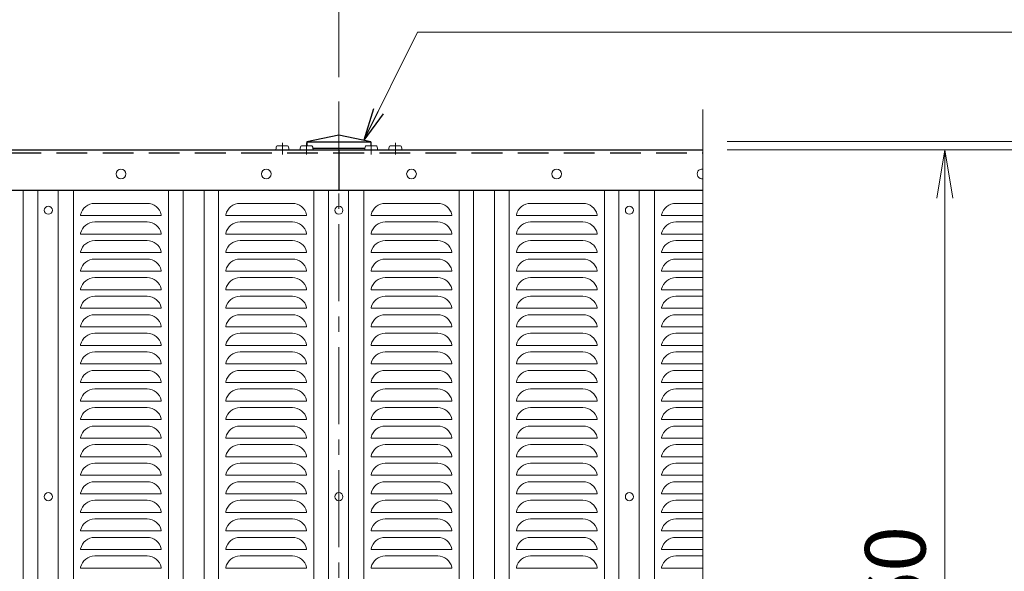
# Model space of a CAD drawing. Units: millimetres. Extents: x 0 to 12600, y 0 to 8910.
# Drawn here: x 3827 to 5047, y 6359 to 7043 of the extents above; entities that cross this region are included whole.
import ezdxf

# ---------------------------------------------------------------- set-up
doc = ezdxf.new("R2010")
doc.units = ezdxf.units.MM
doc.header["$LTSCALE"] = 3
doc.header["$MEASUREMENT"] = 0
doc.linetypes.add('CENTER', pattern=[50.8, 31.75, -6.35, 6.35, -6.35])
doc.linetypes.add('DASHED', pattern=[19.05, 12.7, -6.35])
doc.layers.get('Defpoints').update_dxf_attribs({"color": 8})
for name, color, linetype, lineweight in [('D-BMK', 2, 'CENTER', 13), ('D-STR-DIM', 7, 'Continuous', 13), ('D-STR-TXT', 7, 'Continuous', 13), ('D-STR2', 7, 'Continuous', 13), ('D-STR3', 3, 'Continuous', 13)]:
    doc.layers.add(name, color=color, linetype=linetype, lineweight=lineweight)
doc.layers.add('D-STR1', color=1, linetype='Continuous')
doc.styles.add('ゴシック', font='txt')
doc.dimstyles.new('STYLE', dxfattribs={"dimscale": 20, "dimtxt": 2.5, "dimasz": 2, "dimexe": 1, "dimexo": 1, "dimgap": 0.8, "dimtad": 1, "dimdsep": 46, "dimtxsty": 'ゴシック', "dimblk": 'OPEN', "dimcen": 1e-08, "dimclrd": 256, "dimclre": 256, "dimclrt": 256, "dimadec": 0, "dimazin": 2, "dimtfac": 1, "dimtmove": 2, "dimatfit": 3, "dimldrblk": 'OPEN', "dimfxl": 1, "dimtolj": 1, "dimtzin": 0, "dimlwd": -1, "dimlwe": -1, "dimarcsym": 0})

# ---------------------------------------------------------------- blocks, each defined once
blk = doc.blocks.new('_Open')
at = {"color": 0, "linetype": 'ByBlock', "lineweight": -2}
for p, q in [((-1, 0.167), (0, 0)), ((-1, -0.167), (0, 0)), ((0, 0), (-1, 0))]:
    blk.add_line(p, q, dxfattribs=at)
blk = doc.blocks.new('*D3')
at = {"layer": 'D-STR-DIM', "transparency": 16777216}
for p, q in [((4703.5, 6881.4), (5003.5, 6881.4)), ((4973.5, 5781.4), (4973.5, 6821.4)), ((4703.5, 5721.4), (5003.5, 5721.4))]:
    blk.add_line(p, q, dxfattribs=at)
at = {"layer": 'Defpoints', "color": 0, "transparency": 16777216}
for p in [(4673.5, 6881.4), (4973.5, 6881.4), (4673.5, 5721.4)]:
    blk.add_point(p, dxfattribs=at)
at = {"layer": 'D-STR-DIM', "transparency": 16777216, "xscale": 60, "yscale": 60, "zscale": 60}
for p, rotation in [((4973.5, 6881.4), 90), ((4973.5, 5721.4), 270)]:
    blk.add_blockref('_Open', p, dxfattribs=dict(at, rotation=rotation))
at = {"layer": 'D-STR-DIM', "transparency": 16777216, "insert": (4912, 6301.4), "char_height": 75, "attachment_point": 5, "rotation": 90, "style": 'ゴシック'}
blk.add_mtext('\\A1;1160', dxfattribs=at)
blk = doc.blocks.new('*D4')
at = {"layer": 'D-STR-DIM', "transparency": 16777216}
for p, q in [((4703.5, 6881.4), (5183.5, 6881.4)), ((5153.5, 4621.4), (5153.5, 6821.4)), ((4703.5, 4561.4), (5183.5, 4561.4))]:
    blk.add_line(p, q, dxfattribs=at)
at = {"layer": 'Defpoints', "color": 0, "transparency": 16777216}
for p in [(4673.5, 6881.4), (5153.5, 6881.4), (4673.5, 4561.4)]:
    blk.add_point(p, dxfattribs=at)
at = {"layer": 'D-STR-DIM', "transparency": 16777216, "xscale": 60, "yscale": 60, "zscale": 60}
for p, rotation in [((5153.5, 6881.4), 90), ((5153.5, 4561.4), 270)]:
    blk.add_blockref('_Open', p, dxfattribs=dict(at, rotation=rotation))
at = {"layer": 'D-STR-DIM', "transparency": 16777216, "insert": (5092, 5721.4), "char_height": 75, "attachment_point": 5, "rotation": 90, "style": 'ゴシック'}
blk.add_mtext('\\A1;2320', dxfattribs=at)
blk = doc.blocks.new('*D5')
at = {"layer": 'D-STR-DIM', "transparency": 16777216}
for p, q in [((4923.5, 6881.4), (5363.5, 6881.4)), ((5333.5, 4581.4), (5333.5, 6821.4)), ((4703.5, 4521.4), (5363.5, 4521.4))]:
    blk.add_line(p, q, dxfattribs=at)
at = {"layer": 'Defpoints', "color": 0, "transparency": 16777216}
for p in [(4893.5, 6881.4), (5333.5, 6881.4), (4673.5, 4521.4)]:
    blk.add_point(p, dxfattribs=at)
at = {"layer": 'D-STR-DIM', "transparency": 16777216, "xscale": 60, "yscale": 60, "zscale": 60}
for p, rotation in [((5333.5, 6881.4), 90), ((5333.5, 4521.4), 270)]:
    blk.add_blockref('_Open', p, dxfattribs=dict(at, rotation=rotation))
at = {"layer": 'D-STR-DIM', "transparency": 16777216, "insert": (5272, 5701.4), "char_height": 75, "attachment_point": 5, "rotation": 90, "style": 'ゴシック'}
blk.add_mtext('\\A1;2360', dxfattribs=at)
blk = doc.blocks.new('*D6')
at = {"layer": 'D-STR-DIM', "transparency": 16777216}
for p, q in [((5333.5, 6951.4), (5333.5, 7011.4)), ((4703.5, 6891.4), (5363.5, 6891.4)), ((4703.5, 6881.4), (5363.5, 6881.4)), ((5333.5, 6881.4), (5333.5, 6891.4)), ((5333.5, 6821.4), (5333.5, 6761.4))]:
    blk.add_line(p, q, dxfattribs=at)
at = {"layer": 'Defpoints', "color": 0, "transparency": 16777216}
for p in [(4673.5, 6891.4), (4673.5, 6881.4), (5333.5, 6891.4)]:
    blk.add_point(p, dxfattribs=at)
at = {"layer": 'D-STR-DIM', "transparency": 16777216, "xscale": 60, "yscale": 60, "zscale": 60}
for p, rotation in [((5333.5, 6891.4), 270), ((5333.5, 6881.4), 90)]:
    blk.add_blockref('_Open', p, dxfattribs=dict(at, rotation=rotation))
at = {"layer": 'D-STR-DIM', "transparency": 16777216, "insert": (5290.6, 6981.4), "char_height": 75, "attachment_point": 5, "rotation": 90, "style": 'ゴシック'}
blk.add_mtext('\\A1;10', dxfattribs=at)
blk = doc.blocks.new('*D8')
at = {"layer": 'D-STR-DIM', "transparency": 16777216}
for p, q in [((2422.5, 6971.4), (2422.5, 7441.9)), ((4222.5, 6971.4), (4222.5, 7441.9)), ((2482.5, 7411.9), (4162.5, 7411.9))]:
    blk.add_line(p, q, dxfattribs=at)
at = {"layer": 'Defpoints', "color": 0, "transparency": 16777216}
for p in [(4222.5, 7411.9), (2422.5, 6941.4), (4222.5, 6941.4)]:
    blk.add_point(p, dxfattribs=at)
at = {"layer": 'D-STR-DIM', "transparency": 16777216, "xscale": 60, "yscale": 60, "zscale": 60, "rotation": 180}
blk.add_blockref('_Open', (2422.5, 7411.9), dxfattribs=at)
at = {"layer": 'D-STR-DIM', "transparency": 16777216, "xscale": 60, "yscale": 60, "zscale": 60}
blk.add_blockref('_Open', (4222.5, 7411.9), dxfattribs=at)
at = {"layer": 'D-STR-DIM', "transparency": 16777216, "insert": (3322.5, 7473.4), "char_height": 75, "attachment_point": 5, "style": 'ゴシック'}
blk.add_mtext('\\A1;1800', dxfattribs=at)
blk = doc.blocks.new('*D10')
at = {"layer": 'D-STR-DIM', "transparency": 16777216}
for p, q in [((4222.5, 6971.4), (4222.5, 7441.9)), ((4282.5, 7411.9), (4613.5, 7411.9))]:
    blk.add_line(p, q, dxfattribs=at)
at = {"layer": 'Defpoints', "color": 0, "transparency": 16777216}
for p in [(4673.5, 7411.9), (4673.5, 7411.9), (4222.5, 6941.4)]:
    blk.add_point(p, dxfattribs=at)
at = {"layer": 'D-STR-DIM', "transparency": 16777216, "xscale": 60, "yscale": 60, "zscale": 60, "rotation": 180}
blk.add_blockref('_Open', (4222.5, 7411.9), dxfattribs=at)
at = {"layer": 'D-STR-DIM', "transparency": 16777216, "xscale": 60, "yscale": 60, "zscale": 60}
blk.add_blockref('_Open', (4673.5, 7411.9), dxfattribs=at)
at = {"layer": 'D-STR-DIM', "transparency": 16777216, "insert": (4448, 7473.4), "char_height": 75, "attachment_point": 5, "style": 'ゴシック'}
blk.add_mtext('\\A1;1800', dxfattribs=at)
blk = doc.blocks.new('*D14')
at = {"layer": 'D-STR-DIM', "transparency": 16777216}
for p, q in [((4703.5, 6891.4), (5543.5, 6891.4)), ((5513.5, 6831.4), (5513.5, 4181.4)), ((4290, 4121.4), (5543.5, 4121.4))]:
    blk.add_line(p, q, dxfattribs=at)
at = {"layer": 'Defpoints', "color": 0, "transparency": 16777216}
for p in [(4673.5, 6891.4), (4260, 4121.4), (5513.5, 4121.4)]:
    blk.add_point(p, dxfattribs=at)
at = {"layer": 'D-STR-DIM', "transparency": 16777216, "xscale": 60, "yscale": 60, "zscale": 60}
for p, rotation in [((5513.5, 6891.4), 90), ((5513.5, 4121.4), 270)]:
    blk.add_blockref('_Open', p, dxfattribs=dict(at, rotation=rotation))
at = {"layer": 'D-STR-DIM', "transparency": 16777216, "insert": (5452, 5506.4), "char_height": 75, "attachment_point": 5, "rotation": 90, "style": 'ゴシック'}
blk.add_mtext('\\A1;2770', dxfattribs=at)

msp = doc.modelspace()

# ---------------------------------------------------------------- linework, layer by layer
at = {"layer": 'D-BMK'}
msp.add_line((4222.538, 6941.364), (4222.538, 4071.364), dxfattribs=at)
at = {"layer": 'D-BMK', "ltscale": 0.5}
for p, q in [((4152.538, 6875.492), (4152.538, 6889.909)), ((4182.538, 6875.492), (4182.538, 6889.909)), ((4262.538, 6875.492), (4262.538, 6889.909)), ((4292.538, 6875.492), (4292.538, 6889.909))]:
    msp.add_line(p, q, dxfattribs=at)
at = {"layer": 'D-STR-DIM'}
msp.add_line((4673.537, 6327.017), (4673.537, 6931.364), dxfattribs=at)
at = {"layer": 'D-STR1'}
for p, q in [((4222.538, 6899.364), (4183.038, 6891.364)), ((4262.038, 6891.364), (4222.538, 6899.364)), ((2222.538, 6881.364), (4673.537, 6881.364)), ((4183.038, 6891.364), (4183.038, 6886.164)), ((4183.038, 6891.364), (4262.038, 6891.364)), ((4190.402, 6883.364), (4254.675, 6883.364)), ((4222.538, 6881.364), (4222.538, 6831.364)), ((4262.038, 6891.364), (4262.038, 6886.164)), ((2272.538, 6831.364), (4673.537, 6831.364)), ((2272.538, 6831.364), (4673.537, 6831.364))]:
    msp.add_line(p, q, dxfattribs=at)
at = {"layer": 'D-STR1', "linetype": 'DASHED'}
msp.add_line((2272.538, 6877.364), (4673.537, 6877.364), dxfattribs=at)
at = {"layer": 'D-STR2'}
for p, q in [((3831.538, 6831.364), (3831.538, 5771.364)), ((3849.538, 6831.364), (3849.538, 5771.364)), ((3874.538, 6831.364), (3874.538, 5771.364)), ((3893.538, 6831.364), (3893.538, 5771.364)), ((4011.538, 6831.364), (4011.538, 5771.364)), ((4029.538, 6831.364), (4029.538, 5771.364)), ((4055.538, 6831.364), (4055.538, 5771.364)), ((4073.538, 6831.364), (4073.538, 5771.364)), ((4191.538, 6831.364), (4191.538, 5771.364)), ((4209.538, 6831.364), (4209.538, 5771.364)), ((4234.538, 6831.364), (4234.538, 5771.364)), ((4253.538, 6831.364), (4253.538, 5771.364)), ((4371.538, 6831.364), (4371.538, 5771.364)), ((4389.538, 6831.364), (4389.538, 5771.364)), ((4415.538, 6831.364), (4415.538, 5771.364)), ((4433.538, 6831.364), (4433.538, 5771.364)), ((4551.538, 6831.364), (4551.538, 5771.364)), ((4569.538, 6831.364), (4569.538, 5771.364)), ((4594.538, 6831.364), (4594.538, 5771.364)), ((4613.538, 6831.364), (4613.538, 5771.364)), ((3920.091, 6814.864), (3984.986, 6814.864)), ((4164.986, 6814.864), (4100.091, 6814.864)), ((4280.091, 6814.864), (4344.986, 6814.864)), ((4524.986, 6814.864), (4460.091, 6814.864)), ((4673.537, 6814.864), (4640.091, 6814.864)), ((3902.538, 6800.864), (3902.538, 6799.864)), ((3902.538, 6799.864), (4002.538, 6799.864)), ((4002.538, 6800.864), (4002.538, 6799.864)), ((4002.538, 6800.853), (4002.538, 6799.864)), ((4082.538, 6800.864), (4082.538, 6799.864)), ((4082.538, 6800.853), (4082.538, 6799.864)), ((4182.538, 6799.864), (4082.538, 6799.864)), ((4182.538, 6800.864), (4182.538, 6799.864)), ((4262.538, 6800.864), (4262.538, 6799.864)), ((4262.538, 6799.864), (4362.538, 6799.864)), ((4362.538, 6800.864), (4362.538, 6799.864)), ((4362.538, 6800.853), (4362.538, 6799.864)), ((4442.538, 6800.864), (4442.538, 6799.864)), ((4442.538, 6800.853), (4442.538, 6799.864)), ((4542.538, 6799.864), (4442.538, 6799.864)), ((4542.538, 6800.864), (4542.538, 6799.864)), ((4622.538, 6800.864), (4622.538, 6799.864)), ((4622.538, 6800.853), (4622.538, 6799.864)), ((4673.537, 6799.864), (4622.538, 6799.864)), ((3984.986, 6791.864), (3920.091, 6791.864)), ((4164.986, 6791.864), (4100.091, 6791.864)), ((4344.986, 6791.864), (4280.091, 6791.864)), ((4524.986, 6791.864), (4460.091, 6791.864)), ((4673.537, 6791.864), (4640.091, 6791.864)), ((3902.538, 6777.864), (3902.538, 6776.864)), ((3902.538, 6776.864), (4002.538, 6776.864)), ((4002.538, 6777.864), (4002.538, 6776.864)), ((4002.538, 6777.853), (4002.538, 6776.864)), ((4082.538, 6777.864), (4082.538, 6776.864)), ((4082.538, 6777.853), (4082.538, 6776.864)), ((4182.538, 6776.864), (4082.538, 6776.864)), ((4182.538, 6777.864), (4182.538, 6776.864)), ((4262.538, 6777.864), (4262.538, 6776.864)), ((4262.538, 6776.864), (4362.538, 6776.864)), ((4362.538, 6777.864), (4362.538, 6776.864)), ((4362.538, 6777.853), (4362.538, 6776.864)), ((4442.538, 6777.864), (4442.538, 6776.864)), ((4442.538, 6777.853), (4442.538, 6776.864)), ((4542.538, 6776.864), (4442.538, 6776.864)), ((4542.538, 6777.864), (4542.538, 6776.864)), ((4622.538, 6777.864), (4622.538, 6776.864)), ((4622.538, 6777.853), (4622.538, 6776.864)), ((4673.537, 6776.864), (4622.538, 6776.864)), ((3920.091, 6768.864), (3984.986, 6768.864)), ((4164.986, 6768.864), (4100.091, 6768.864)), ((4280.091, 6768.864), (4344.986, 6768.864)), ((4524.986, 6768.864), (4460.091, 6768.864)), ((4673.537, 6768.864), (4640.091, 6768.864)), ((3902.538, 6754.864), (3902.538, 6753.864)), ((3902.538, 6753.864), (4002.538, 6753.864)), ((4002.538, 6754.864), (4002.538, 6753.864)), ((4002.538, 6754.853), (4002.538, 6753.864)), ((4082.538, 6754.864), (4082.538, 6753.864)), ((4082.538, 6754.853), (4082.538, 6753.864)), ((4182.538, 6753.864), (4082.538, 6753.864)), ((4182.538, 6754.864), (4182.538, 6753.864)), ((4262.538, 6754.864), (4262.538, 6753.864)), ((4262.538, 6753.864), (4362.538, 6753.864)), ((4362.538, 6754.864), (4362.538, 6753.864)), ((4362.538, 6754.853), (4362.538, 6753.864)), ((4442.538, 6754.864), (4442.538, 6753.864)), ((4442.538, 6754.853), (4442.538, 6753.864)), ((4542.538, 6753.864), (4442.538, 6753.864)), ((4542.538, 6754.864), (4542.538, 6753.864)), ((4622.538, 6754.864), (4622.538, 6753.864)), ((4622.538, 6754.853), (4622.538, 6753.864)), ((4673.537, 6753.864), (4622.538, 6753.864)), ((3984.986, 6745.864), (3920.091, 6745.864)), ((4164.986, 6745.864), (4100.091, 6745.864)), ((4344.986, 6745.864), (4280.091, 6745.864)), ((4524.986, 6745.864), (4460.091, 6745.864)), ((4673.537, 6745.864), (4640.091, 6745.864)), ((3902.538, 6731.864), (3902.538, 6730.864)), ((3902.538, 6730.864), (4002.538, 6730.864)), ((3920.091, 6722.864), (3984.986, 6722.864)), ((4002.538, 6731.864), (4002.538, 6730.864)), ((4002.538, 6731.853), (4002.538, 6730.864)), ((4082.538, 6731.864), (4082.538, 6730.864)), ((4082.538, 6731.853), (4082.538, 6730.864)), ((4182.538, 6730.864), (4082.538, 6730.864)), ((4164.986, 6722.864), (4100.091, 6722.864)), ((4182.538, 6731.864), (4182.538, 6730.864)), ((4262.538, 6731.864), (4262.538, 6730.864)), ((4262.538, 6730.864), (4362.538, 6730.864)), ((4280.091, 6722.864), (4344.986, 6722.864)), ((4362.538, 6731.864), (4362.538, 6730.864)), ((4362.538, 6731.853), (4362.538, 6730.864)), ((4442.538, 6731.864), (4442.538, 6730.864)), ((4442.538, 6731.853), (4442.538, 6730.864)), ((4542.538, 6730.864), (4442.538, 6730.864)), ((4524.986, 6722.864), (4460.091, 6722.864)), ((4542.538, 6731.864), (4542.538, 6730.864)), ((4622.538, 6731.864), (4622.538, 6730.864)), ((4622.538, 6731.853), (4622.538, 6730.864)), ((4673.537, 6730.864), (4622.538, 6730.864)), ((4673.537, 6722.864), (4640.091, 6722.864)), ((3902.538, 6708.864), (3902.538, 6707.864)), ((3902.538, 6707.864), (4002.538, 6707.864)), ((3984.986, 6699.864), (3920.091, 6699.864)), ((4002.538, 6708.864), (4002.538, 6707.864)), ((4002.538, 6708.853), (4002.538, 6707.864)), ((4082.538, 6708.864), (4082.538, 6707.864)), ((4082.538, 6708.853), (4082.538, 6707.864)), ((4182.538, 6707.864), (4082.538, 6707.864)), ((4164.986, 6699.864), (4100.091, 6699.864)), ((4182.538, 6708.864), (4182.538, 6707.864)), ((4262.538, 6708.864), (4262.538, 6707.864)), ((4262.538, 6707.864), (4362.538, 6707.864)), ((4344.986, 6699.864), (4280.091, 6699.864)), ((4362.538, 6708.864), (4362.538, 6707.864)), ((4362.538, 6708.853), (4362.538, 6707.864)), ((4442.538, 6708.864), (4442.538, 6707.864)), ((4442.538, 6708.853), (4442.538, 6707.864)), ((4542.538, 6707.864), (4442.538, 6707.864)), ((4524.986, 6699.864), (4460.091, 6699.864)), ((4542.538, 6708.864), (4542.538, 6707.864)), ((4622.538, 6708.864), (4622.538, 6707.864)), ((4622.538, 6708.853), (4622.538, 6707.864)), ((4673.537, 6707.864), (4622.538, 6707.864)), ((4673.537, 6699.864), (4640.091, 6699.864)), ((3902.538, 6685.864), (3902.538, 6684.864)), ((3902.538, 6684.864), (4002.538, 6684.864)), ((3920.091, 6676.864), (3984.986, 6676.864)), ((4002.538, 6685.864), (4002.538, 6684.864)), ((4002.538, 6685.853), (4002.538, 6684.864)), ((4082.538, 6685.864), (4082.538, 6684.864)), ((4082.538, 6685.853), (4082.538, 6684.864)), ((4182.538, 6684.864), (4082.538, 6684.864)), ((4164.986, 6676.864), (4100.091, 6676.864)), ((4182.538, 6685.864), (4182.538, 6684.864)), ((4262.538, 6685.864), (4262.538, 6684.864)), ((4262.538, 6684.864), (4362.538, 6684.864)), ((4280.091, 6676.864), (4344.986, 6676.864)), ((4362.538, 6685.864), (4362.538, 6684.864)), ((4362.538, 6685.853), (4362.538, 6684.864)), ((4442.538, 6685.864), (4442.538, 6684.864)), ((4442.538, 6685.853), (4442.538, 6684.864)), ((4542.538, 6684.864), (4442.538, 6684.864)), ((4524.986, 6676.864), (4460.091, 6676.864)), ((4542.538, 6685.864), (4542.538, 6684.864)), ((4622.538, 6685.864), (4622.538, 6684.864)), ((4622.538, 6685.853), (4622.538, 6684.864)), ((4673.537, 6684.864), (4622.538, 6684.864)), ((4673.537, 6676.864), (4640.091, 6676.864)), ((3902.538, 6662.864), (3902.538, 6661.864)), ((3902.538, 6661.864), (4002.538, 6661.864)), ((4002.538, 6662.864), (4002.538, 6661.864)), ((4002.538, 6662.853), (4002.538, 6661.864)), ((4082.538, 6662.864), (4082.538, 6661.864)), ((4082.538, 6662.853), (4082.538, 6661.864)), ((4182.538, 6661.864), (4082.538, 6661.864)), ((4182.538, 6662.864), (4182.538, 6661.864)), ((4262.538, 6662.864), (4262.538, 6661.864)), ((4262.538, 6661.864), (4362.538, 6661.864)), ((4362.538, 6662.864), (4362.538, 6661.864)), ((4362.538, 6662.853), (4362.538, 6661.864)), ((4442.538, 6662.864), (4442.538, 6661.864)), ((4442.538, 6662.853), (4442.538, 6661.864)), ((4542.538, 6661.864), (4442.538, 6661.864)), ((4542.538, 6662.864), (4542.538, 6661.864)), ((4622.538, 6662.864), (4622.538, 6661.864)), ((4622.538, 6662.853), (4622.538, 6661.864)), ((4673.537, 6661.864), (4622.538, 6661.864)), ((3984.986, 6653.864), (3920.091, 6653.864)), ((4164.986, 6653.864), (4100.091, 6653.864)), ((4344.986, 6653.864), (4280.091, 6653.864)), ((4524.986, 6653.864), (4460.091, 6653.864)), ((4673.537, 6653.864), (4640.091, 6653.864)), ((3902.538, 6639.864), (3902.538, 6638.864)), ((3902.538, 6638.864), (4002.538, 6638.864)), ((4002.538, 6639.864), (4002.538, 6638.864)), ((4002.538, 6639.853), (4002.538, 6638.864)), ((4082.538, 6639.864), (4082.538, 6638.864)), ((4082.538, 6639.853), (4082.538, 6638.864)), ((4182.538, 6638.864), (4082.538, 6638.864)), ((4182.538, 6639.864), (4182.538, 6638.864)), ((4262.538, 6639.864), (4262.538, 6638.864)), ((4262.538, 6638.864), (4362.538, 6638.864)), ((4362.538, 6639.864), (4362.538, 6638.864)), ((4362.538, 6639.853), (4362.538, 6638.864)), ((4442.538, 6639.864), (4442.538, 6638.864)), ((4442.538, 6639.853), (4442.538, 6638.864)), ((4542.538, 6638.864), (4442.538, 6638.864)), ((4542.538, 6639.864), (4542.538, 6638.864)), ((4622.538, 6639.864), (4622.538, 6638.864)), ((4622.538, 6639.853), (4622.538, 6638.864)), ((4673.537, 6638.864), (4622.538, 6638.864)), ((3920.091, 6630.864), (3984.986, 6630.864)), ((4164.986, 6630.864), (4100.091, 6630.864)), ((4280.091, 6630.864), (4344.986, 6630.864)), ((4524.986, 6630.864), (4460.091, 6630.864)), ((4673.537, 6630.864), (4640.091, 6630.864)), ((3902.538, 6616.864), (3902.538, 6615.864)), ((3902.538, 6615.864), (4002.538, 6615.864)), ((4002.538, 6616.864), (4002.538, 6615.864)), ((4002.538, 6616.853), (4002.538, 6615.864)), ((4082.538, 6616.864), (4082.538, 6615.864)), ((4082.538, 6616.853), (4082.538, 6615.864)), ((4182.538, 6615.864), (4082.538, 6615.864)), ((4182.538, 6616.864), (4182.538, 6615.864)), ((4262.538, 6616.864), (4262.538, 6615.864)), ((4262.538, 6615.864), (4362.538, 6615.864)), ((4362.538, 6616.864), (4362.538, 6615.864)), ((4362.538, 6616.853), (4362.538, 6615.864)), ((4442.538, 6616.864), (4442.538, 6615.864)), ((4442.538, 6616.853), (4442.538, 6615.864)), ((4542.538, 6615.864), (4442.538, 6615.864)), ((4542.538, 6616.864), (4542.538, 6615.864)), ((4622.538, 6616.864), (4622.538, 6615.864)), ((4622.538, 6616.853), (4622.538, 6615.864)), ((4673.537, 6615.864), (4622.538, 6615.864)), ((3984.986, 6607.864), (3920.091, 6607.864)), ((4164.986, 6607.864), (4100.091, 6607.864)), ((4344.986, 6607.864), (4280.091, 6607.864)), ((4524.986, 6607.864), (4460.091, 6607.864)), ((4673.537, 6607.864), (4640.091, 6607.864)), ((3902.538, 6593.864), (3902.538, 6592.864)), ((3902.538, 6592.864), (4002.538, 6592.864)), ((4002.538, 6593.864), (4002.538, 6592.864)), ((4002.538, 6593.853), (4002.538, 6592.864)), ((4082.538, 6593.864), (4082.538, 6592.864)), ((4082.538, 6593.853), (4082.538, 6592.864)), ((4182.538, 6592.864), (4082.538, 6592.864)), ((4182.538, 6593.864), (4182.538, 6592.864)), ((4262.538, 6593.864), (4262.538, 6592.864)), ((4262.538, 6592.864), (4362.538, 6592.864)), ((4362.538, 6593.864), (4362.538, 6592.864)), ((4362.538, 6593.853), (4362.538, 6592.864)), ((4442.538, 6593.864), (4442.538, 6592.864)), ((4442.538, 6593.853), (4442.538, 6592.864)), ((4542.538, 6592.864), (4442.538, 6592.864)), ((4542.538, 6593.864), (4542.538, 6592.864)), ((4622.538, 6593.864), (4622.538, 6592.864)), ((4622.538, 6593.853), (4622.538, 6592.864)), ((4673.537, 6592.864), (4622.538, 6592.864)), ((3920.091, 6584.864), (3984.986, 6584.864)), ((4164.986, 6584.864), (4100.091, 6584.864)), ((4280.091, 6584.864), (4344.986, 6584.864)), ((4524.986, 6584.864), (4460.091, 6584.864)), ((4673.537, 6584.864), (4640.091, 6584.864)), ((3902.538, 6570.864), (3902.538, 6569.864)), ((3902.538, 6569.864), (4002.538, 6569.864)), ((4002.538, 6570.864), (4002.538, 6569.864)), ((4002.538, 6570.853), (4002.538, 6569.864)), ((4082.538, 6570.864), (4082.538, 6569.864)), ((4082.538, 6570.853), (4082.538, 6569.864)), ((4182.538, 6569.864), (4082.538, 6569.864)), ((4182.538, 6570.864), (4182.538, 6569.864)), ((4262.538, 6570.864), (4262.538, 6569.864)), ((4262.538, 6569.864), (4362.538, 6569.864)), ((4362.538, 6570.864), (4362.538, 6569.864)), ((4362.538, 6570.853), (4362.538, 6569.864)), ((4442.538, 6570.864), (4442.538, 6569.864)), ((4442.538, 6570.853), (4442.538, 6569.864)), ((4542.538, 6569.864), (4442.538, 6569.864)), ((4542.538, 6570.864), (4542.538, 6569.864)), ((4622.538, 6570.864), (4622.538, 6569.864)), ((4622.538, 6570.853), (4622.538, 6569.864)), ((4673.537, 6569.864), (4622.538, 6569.864)), ((3984.986, 6561.864), (3920.091, 6561.864)), ((4164.986, 6561.864), (4100.091, 6561.864)), ((4344.986, 6561.864), (4280.091, 6561.864)), ((4524.986, 6561.864), (4460.091, 6561.864)), ((4673.537, 6561.864), (4640.091, 6561.864)), ((3902.538, 6547.864), (3902.538, 6546.864)), ((3902.538, 6546.864), (4002.538, 6546.864)), ((4002.538, 6547.864), (4002.538, 6546.864)), ((4002.538, 6547.853), (4002.538, 6546.864)), ((4082.538, 6547.864), (4082.538, 6546.864)), ((4082.538, 6547.853), (4082.538, 6546.864)), ((4182.538, 6546.864), (4082.538, 6546.864)), ((4182.538, 6547.864), (4182.538, 6546.864)), ((4262.538, 6547.864), (4262.538, 6546.864)), ((4262.538, 6546.864), (4362.538, 6546.864)), ((4362.538, 6547.864), (4362.538, 6546.864)), ((4362.538, 6547.853), (4362.538, 6546.864)), ((4442.538, 6547.864), (4442.538, 6546.864)), ((4442.538, 6547.853), (4442.538, 6546.864)), ((4542.538, 6546.864), (4442.538, 6546.864)), ((4542.538, 6547.864), (4542.538, 6546.864)), ((4622.538, 6547.864), (4622.538, 6546.864)), ((4622.538, 6547.853), (4622.538, 6546.864)), ((4673.537, 6546.864), (4622.538, 6546.864)), ((3920.091, 6538.864), (3984.986, 6538.864)), ((4164.986, 6538.864), (4100.091, 6538.864)), ((4280.091, 6538.864), (4344.986, 6538.864)), ((4524.986, 6538.864), (4460.091, 6538.864)), ((4673.537, 6538.864), (4640.091, 6538.864)), ((3902.538, 6524.864), (3902.538, 6523.864)), ((3902.538, 6523.864), (4002.538, 6523.864)), ((3984.986, 6515.864), (3920.091, 6515.864)), ((4002.538, 6524.864), (4002.538, 6523.864)), ((4002.538, 6524.853), (4002.538, 6523.864)), ((4082.538, 6524.864), (4082.538, 6523.864)), ((4082.538, 6524.853), (4082.538, 6523.864)), ((4182.538, 6523.864), (4082.538, 6523.864)), ((4164.986, 6515.864), (4100.091, 6515.864)), ((4182.538, 6524.864), (4182.538, 6523.864)), ((4262.538, 6524.864), (4262.538, 6523.864)), ((4262.538, 6523.864), (4362.538, 6523.864)), ((4344.986, 6515.864), (4280.091, 6515.864)), ((4362.538, 6524.864), (4362.538, 6523.864)), ((4362.538, 6524.853), (4362.538, 6523.864)), ((4442.538, 6524.864), (4442.538, 6523.864)), ((4442.538, 6524.853), (4442.538, 6523.864)), ((4542.538, 6523.864), (4442.538, 6523.864)), ((4524.986, 6515.864), (4460.091, 6515.864)), ((4542.538, 6524.864), (4542.538, 6523.864)), ((4622.538, 6524.864), (4622.538, 6523.864)), ((4622.538, 6524.853), (4622.538, 6523.864)), ((4673.537, 6523.864), (4622.538, 6523.864)), ((4673.537, 6515.864), (4640.091, 6515.864)), ((3902.538, 6501.864), (3902.538, 6500.864)), ((3902.538, 6500.864), (4002.538, 6500.864)), ((3920.091, 6492.864), (3984.986, 6492.864)), ((4002.538, 6501.864), (4002.538, 6500.864)), ((4002.538, 6501.853), (4002.538, 6500.864)), ((4082.538, 6501.864), (4082.538, 6500.864)), ((4082.538, 6501.853), (4082.538, 6500.864)), ((4182.538, 6500.864), (4082.538, 6500.864)), ((4164.986, 6492.864), (4100.091, 6492.864)), ((4182.538, 6501.864), (4182.538, 6500.864)), ((4262.538, 6501.864), (4262.538, 6500.864)), ((4262.538, 6500.864), (4362.538, 6500.864)), ((4280.091, 6492.864), (4344.986, 6492.864)), ((4362.538, 6501.864), (4362.538, 6500.864)), ((4362.538, 6501.853), (4362.538, 6500.864)), ((4442.538, 6501.864), (4442.538, 6500.864)), ((4442.538, 6501.853), (4442.538, 6500.864)), ((4542.538, 6500.864), (4442.538, 6500.864)), ((4524.986, 6492.864), (4460.091, 6492.864)), ((4542.538, 6501.864), (4542.538, 6500.864)), ((4622.538, 6501.864), (4622.538, 6500.864)), ((4622.538, 6501.853), (4622.538, 6500.864)), ((4673.537, 6500.864), (4622.538, 6500.864)), ((4673.537, 6492.864), (4640.091, 6492.864)), ((3902.538, 6478.864), (3902.538, 6477.864)), ((4002.538, 6478.864), (4002.538, 6477.864)), ((4002.538, 6478.853), (4002.538, 6477.864)), ((4082.538, 6478.864), (4082.538, 6477.864)), ((4082.538, 6478.853), (4082.538, 6477.864)), ((4182.538, 6478.864), (4182.538, 6477.864)), ((4262.538, 6478.864), (4262.538, 6477.864)), ((4362.538, 6478.864), (4362.538, 6477.864)), ((4362.538, 6478.853), (4362.538, 6477.864)), ((4442.538, 6478.864), (4442.538, 6477.864)), ((4442.538, 6478.853), (4442.538, 6477.864)), ((4542.538, 6478.864), (4542.538, 6477.864)), ((4622.538, 6478.864), (4622.538, 6477.864)), ((4622.538, 6478.853), (4622.538, 6477.864)), ((3902.538, 6477.864), (4002.538, 6477.864)), ((3984.986, 6469.864), (3920.091, 6469.864)), ((4182.538, 6477.864), (4082.538, 6477.864)), ((4164.986, 6469.864), (4100.091, 6469.864)), ((4262.538, 6477.864), (4362.538, 6477.864)), ((4344.986, 6469.864), (4280.091, 6469.864)), ((4542.538, 6477.864), (4442.538, 6477.864)), ((4524.986, 6469.864), (4460.091, 6469.864)), ((4673.537, 6477.864), (4622.538, 6477.864)), ((4673.537, 6469.864), (4640.091, 6469.864)), ((3902.538, 6455.864), (3902.538, 6454.864)), ((3902.538, 6454.864), (4002.538, 6454.864)), ((4002.538, 6455.864), (4002.538, 6454.864)), ((4002.538, 6455.853), (4002.538, 6454.864)), ((4082.538, 6455.864), (4082.538, 6454.864)), ((4082.538, 6455.853), (4082.538, 6454.864)), ((4182.538, 6454.864), (4082.538, 6454.864)), ((4182.538, 6455.864), (4182.538, 6454.864)), ((4262.538, 6455.864), (4262.538, 6454.864)), ((4262.538, 6454.864), (4362.538, 6454.864)), ((4362.538, 6455.864), (4362.538, 6454.864)), ((4362.538, 6455.853), (4362.538, 6454.864)), ((4442.538, 6455.864), (4442.538, 6454.864)), ((4442.538, 6455.853), (4442.538, 6454.864)), ((4542.538, 6454.864), (4442.538, 6454.864)), ((4542.538, 6455.864), (4542.538, 6454.864)), ((4622.538, 6455.864), (4622.538, 6454.864)), ((4622.538, 6455.853), (4622.538, 6454.864)), ((4673.537, 6454.864), (4622.538, 6454.864)), ((3920.091, 6446.864), (3984.986, 6446.864)), ((4164.986, 6446.864), (4100.091, 6446.864)), ((4280.091, 6446.864), (4344.986, 6446.864)), ((4524.986, 6446.864), (4460.091, 6446.864)), ((4673.537, 6446.864), (4640.091, 6446.864)), ((3902.538, 6432.864), (3902.538, 6431.864)), ((3902.538, 6431.864), (4002.538, 6431.864)), ((4002.538, 6432.864), (4002.538, 6431.864)), ((4002.538, 6432.853), (4002.538, 6431.864)), ((4082.538, 6432.864), (4082.538, 6431.864)), ((4082.538, 6432.853), (4082.538, 6431.864)), ((4182.538, 6431.864), (4082.538, 6431.864)), ((4182.538, 6432.864), (4182.538, 6431.864)), ((4262.538, 6432.864), (4262.538, 6431.864)), ((4262.538, 6431.864), (4362.538, 6431.864)), ((4362.538, 6432.864), (4362.538, 6431.864)), ((4362.538, 6432.853), (4362.538, 6431.864)), ((4442.538, 6432.864), (4442.538, 6431.864)), ((4442.538, 6432.853), (4442.538, 6431.864)), ((4542.538, 6431.864), (4442.538, 6431.864)), ((4542.538, 6432.864), (4542.538, 6431.864)), ((4622.538, 6432.864), (4622.538, 6431.864)), ((4622.538, 6432.853), (4622.538, 6431.864)), ((4673.537, 6431.864), (4622.538, 6431.864)), ((3984.986, 6423.864), (3920.091, 6423.864)), ((4164.986, 6423.864), (4100.091, 6423.864)), ((4344.986, 6423.864), (4280.091, 6423.864)), ((4524.986, 6423.864), (4460.091, 6423.864)), ((4673.537, 6423.864), (4640.091, 6423.864)), ((3902.538, 6409.864), (3902.538, 6408.864)), ((3902.538, 6408.864), (4002.538, 6408.864)), ((4002.538, 6409.864), (4002.538, 6408.864)), ((4002.538, 6409.853), (4002.538, 6408.864)), ((4082.538, 6409.864), (4082.538, 6408.864)), ((4082.538, 6409.853), (4082.538, 6408.864)), ((4182.538, 6408.864), (4082.538, 6408.864)), ((4182.538, 6409.864), (4182.538, 6408.864)), ((4262.538, 6409.864), (4262.538, 6408.864)), ((4262.538, 6408.864), (4362.538, 6408.864)), ((4362.538, 6409.864), (4362.538, 6408.864)), ((4362.538, 6409.853), (4362.538, 6408.864)), ((4442.538, 6409.864), (4442.538, 6408.864)), ((4442.538, 6409.853), (4442.538, 6408.864)), ((4542.538, 6408.864), (4442.538, 6408.864)), ((4542.538, 6409.864), (4542.538, 6408.864)), ((4622.538, 6409.864), (4622.538, 6408.864)), ((4622.538, 6409.853), (4622.538, 6408.864)), ((4673.537, 6408.864), (4622.538, 6408.864)), ((3920.091, 6400.864), (3984.986, 6400.864)), ((4164.986, 6400.864), (4100.091, 6400.864)), ((4280.091, 6400.864), (4344.986, 6400.864)), ((4524.986, 6400.864), (4460.091, 6400.864)), ((4673.537, 6400.864), (4640.091, 6400.864)), ((3902.538, 6386.864), (3902.538, 6385.864)), ((3902.538, 6385.864), (4002.538, 6385.864)), ((4002.538, 6386.864), (4002.538, 6385.864)), ((4002.538, 6386.853), (4002.538, 6385.864)), ((4082.538, 6386.864), (4082.538, 6385.864)), ((4082.538, 6386.853), (4082.538, 6385.864)), ((4182.538, 6385.864), (4082.538, 6385.864)), ((4182.538, 6386.864), (4182.538, 6385.864)), ((4262.538, 6386.864), (4262.538, 6385.864)), ((4262.538, 6385.864), (4362.538, 6385.864)), ((4362.538, 6386.864), (4362.538, 6385.864)), ((4362.538, 6386.853), (4362.538, 6385.864)), ((4442.538, 6386.864), (4442.538, 6385.864)), ((4442.538, 6386.853), (4442.538, 6385.864)), ((4542.538, 6385.864), (4442.538, 6385.864)), ((4542.538, 6386.864), (4542.538, 6385.864)), ((4622.538, 6386.864), (4622.538, 6385.864)), ((4622.538, 6386.853), (4622.538, 6385.864)), ((4673.537, 6385.864), (4622.538, 6385.864)), ((3984.986, 6377.864), (3920.091, 6377.864)), ((4164.986, 6377.864), (4100.091, 6377.864)), ((4344.986, 6377.864), (4280.091, 6377.864)), ((4524.986, 6377.864), (4460.091, 6377.864)), ((4673.537, 6377.864), (4640.091, 6377.864)), ((3902.538, 6363.864), (3902.538, 6362.864)), ((3902.538, 6362.864), (4002.538, 6362.864)), ((4002.538, 6363.864), (4002.538, 6362.864)), ((4002.538, 6363.853), (4002.538, 6362.864)), ((4082.538, 6363.864), (4082.538, 6362.864)), ((4082.538, 6363.853), (4082.538, 6362.864)), ((4182.538, 6362.864), (4082.538, 6362.864)), ((4182.538, 6363.864), (4182.538, 6362.864)), ((4262.538, 6363.864), (4262.538, 6362.864)), ((4262.538, 6362.864), (4362.538, 6362.864)), ((4362.538, 6363.864), (4362.538, 6362.864)), ((4362.538, 6363.853), (4362.538, 6362.864)), ((4442.538, 6363.864), (4442.538, 6362.864)), ((4442.538, 6363.853), (4442.538, 6362.864)), ((4542.538, 6362.864), (4442.538, 6362.864)), ((4542.538, 6363.864), (4542.538, 6362.864)), ((4622.538, 6363.864), (4622.538, 6362.864)), ((4622.538, 6363.853), (4622.538, 6362.864)), ((4673.537, 6362.864), (4622.538, 6362.864))]:
    msp.add_line(p, q, dxfattribs=at)
for centre, start, end in [((3920.091, 6796.864), 90, 167.160412), ((3984.986, 6796.864), 12.839588, 90), ((4100.091, 6796.864), 90, 167.160412), ((4164.986, 6796.864), 12.839588, 90), ((4280.091, 6796.864), 90, 167.160412), ((4344.986, 6796.864), 12.839588, 90), ((4460.091, 6796.864), 90, 167.160412), ((4524.986, 6796.864), 12.839588, 90), ((4640.091, 6796.864), 90, 167.160412), ((3920.091, 6773.864), 90, 167.160412), ((3984.986, 6773.864), 12.839588, 90), ((4100.091, 6773.864), 90, 167.160412), ((4164.986, 6773.864), 12.839588, 90), ((4280.091, 6773.864), 90, 167.160412), ((4344.986, 6773.864), 12.839588, 90), ((4460.091, 6773.864), 90, 167.160412), ((4524.986, 6773.864), 12.839588, 90), ((4640.091, 6773.864), 90, 167.160412), ((3920.091, 6750.864), 90, 167.160412), ((3984.986, 6750.864), 12.839588, 90), ((4100.091, 6750.864), 90, 167.160412), ((4164.986, 6750.864), 12.839588, 90), ((4280.091, 6750.864), 90, 167.160412), ((4344.986, 6750.864), 12.839588, 90), ((4460.091, 6750.864), 90, 167.160412), ((4524.986, 6750.864), 12.839588, 90), ((4640.091, 6750.864), 90, 167.160412), ((3920.091, 6727.864), 90, 167.160412), ((3984.986, 6727.864), 12.839588, 90), ((4100.091, 6727.864), 90, 167.160412), ((4164.986, 6727.864), 12.839588, 90), ((4280.091, 6727.864), 90, 167.160412), ((4344.986, 6727.864), 12.839588, 90), ((4460.091, 6727.864), 90, 167.160412), ((4524.986, 6727.864), 12.839588, 90), ((4640.091, 6727.864), 90, 167.160412), ((3920.091, 6704.864), 90, 167.160412), ((3984.986, 6704.864), 12.839588, 90), ((4100.091, 6704.864), 90, 167.160412), ((4164.986, 6704.864), 12.839588, 90), ((4280.091, 6704.864), 90, 167.160412), ((4344.986, 6704.864), 12.839588, 90), ((4460.091, 6704.864), 90, 167.160412), ((4524.986, 6704.864), 12.839588, 90), ((4640.091, 6704.864), 90, 167.160412), ((3920.091, 6681.864), 90, 167.160412), ((3984.986, 6681.864), 12.839588, 90), ((4100.091, 6681.864), 90, 167.160412), ((4164.986, 6681.864), 12.839588, 90), ((4280.091, 6681.864), 90, 167.160412), ((4344.986, 6681.864), 12.839588, 90), ((4460.091, 6681.864), 90, 167.160412), ((4524.986, 6681.864), 12.839588, 90), ((4640.091, 6681.864), 90, 167.160412), ((3920.091, 6658.864), 90, 167.160412), ((3984.986, 6658.864), 12.839588, 90), ((4100.091, 6658.864), 90, 167.160412), ((4164.986, 6658.864), 12.839588, 90), ((4280.091, 6658.864), 90, 167.160412), ((4344.986, 6658.864), 12.839588, 90), ((4460.091, 6658.864), 90, 167.160412), ((4524.986, 6658.864), 12.839588, 90), ((4640.091, 6658.864), 90, 167.160412), ((3920.091, 6635.864), 90, 167.160412), ((3984.986, 6635.864), 12.839588, 90), ((4100.091, 6635.864), 90, 167.160412), ((4164.986, 6635.864), 12.839588, 90), ((4280.091, 6635.864), 90, 167.160412), ((4344.986, 6635.864), 12.839588, 90), ((4460.091, 6635.864), 90, 167.160412), ((4524.986, 6635.864), 12.839588, 90), ((4640.091, 6635.864), 90, 167.160412), ((3920.091, 6612.864), 90, 167.160412), ((3984.986, 6612.864), 12.839588, 90), ((4100.091, 6612.864), 90, 167.160412), ((4164.986, 6612.864), 12.839588, 90), ((4280.091, 6612.864), 90, 167.160412), ((4344.986, 6612.864), 12.839588, 90), ((4460.091, 6612.864), 90, 167.160412), ((4524.986, 6612.864), 12.839588, 90), ((4640.091, 6612.864), 90, 167.160412), ((3920.091, 6589.864), 90, 167.160412), ((3984.986, 6589.864), 12.839588, 90), ((4100.091, 6589.864), 90, 167.160412), ((4164.986, 6589.864), 12.839588, 90), ((4280.091, 6589.864), 90, 167.160412), ((4344.986, 6589.864), 12.839588, 90), ((4460.091, 6589.864), 90, 167.160412), ((4524.986, 6589.864), 12.839588, 90), ((4640.091, 6589.864), 90, 167.160412), ((3920.091, 6566.864), 90, 167.160412), ((3984.986, 6566.864), 12.839588, 90), ((4100.091, 6566.864), 90, 167.160412), ((4164.986, 6566.864), 12.839588, 90), ((4280.091, 6566.864), 90, 167.160412), ((4344.986, 6566.864), 12.839588, 90), ((4460.091, 6566.864), 90, 167.160412), ((4524.986, 6566.864), 12.839588, 90), ((4640.091, 6566.864), 90, 167.160412), ((3920.091, 6543.864), 90, 167.160412), ((3984.986, 6543.864), 12.839588, 90), ((4100.091, 6543.864), 90, 167.160412), ((4164.986, 6543.864), 12.839588, 90), ((4280.091, 6543.864), 90, 167.160412), ((4344.986, 6543.864), 12.839588, 90), ((4460.091, 6543.864), 90, 167.160412), ((4524.986, 6543.864), 12.839588, 90), ((4640.091, 6543.864), 90, 167.160412), ((3920.091, 6520.864), 90, 167.160412), ((3984.986, 6520.864), 12.839588, 90), ((4100.091, 6520.864), 90, 167.160412), ((4164.986, 6520.864), 12.839588, 90), ((4280.091, 6520.864), 90, 167.160412), ((4344.986, 6520.864), 12.839588, 90), ((4460.091, 6520.864), 90, 167.160412), ((4524.986, 6520.864), 12.839588, 90), ((4640.091, 6520.864), 90, 167.160412), ((3920.091, 6497.864), 90, 167.160412), ((3984.986, 6497.864), 12.839588, 90), ((4100.091, 6497.864), 90, 167.160412), ((4164.986, 6497.864), 12.839588, 90), ((4280.091, 6497.864), 90, 167.160412), ((4344.986, 6497.864), 12.839588, 90), ((4460.091, 6497.864), 90, 167.160412), ((4524.986, 6497.864), 12.839588, 90), ((4640.091, 6497.864), 90, 167.160412), ((3920.091, 6474.864), 90, 167.160412), ((3984.986, 6474.864), 12.839588, 90), ((4100.091, 6474.864), 90, 167.160412), ((4164.986, 6474.864), 12.839588, 90), ((4280.091, 6474.864), 90, 167.160412), ((4344.986, 6474.864), 12.839588, 90), ((4460.091, 6474.864), 90, 167.160412), ((4524.986, 6474.864), 12.839588, 90), ((4640.091, 6474.864), 90, 167.160412), ((3920.091, 6451.864), 90, 167.160412), ((3984.986, 6451.864), 12.839588, 90), ((4100.091, 6451.864), 90, 167.160412), ((4164.986, 6451.864), 12.839588, 90), ((4280.091, 6451.864), 90, 167.160412), ((4344.986, 6451.864), 12.839588, 90), ((4460.091, 6451.864), 90, 167.160412), ((4524.986, 6451.864), 12.839588, 90), ((4640.091, 6451.864), 90, 167.160412), ((3920.091, 6428.864), 90, 167.160412), ((3984.986, 6428.864), 12.839588, 90), ((4100.091, 6428.864), 90, 167.160412), ((4164.986, 6428.864), 12.839588, 90), ((4280.091, 6428.864), 90, 167.160412), ((4344.986, 6428.864), 12.839588, 90), ((4460.091, 6428.864), 90, 167.160412), ((4524.986, 6428.864), 12.839588, 90), ((4640.091, 6428.864), 90, 167.160412), ((3920.091, 6405.864), 90, 167.160412), ((3984.986, 6405.864), 12.839588, 90), ((4100.091, 6405.864), 90, 167.160412), ((4164.986, 6405.864), 12.839588, 90), ((4280.091, 6405.864), 90, 167.160412), ((4344.986, 6405.864), 12.839588, 90), ((4460.091, 6405.864), 90, 167.160412), ((4524.986, 6405.864), 12.839588, 90), ((4640.091, 6405.864), 90, 167.160412), ((3920.091, 6382.864), 90, 167.160412), ((3984.986, 6382.864), 12.839588, 90), ((4100.091, 6382.864), 90, 167.160412), ((4164.986, 6382.864), 12.839588, 90), ((4280.091, 6382.864), 90, 167.160412), ((4344.986, 6382.864), 12.839588, 90), ((4460.091, 6382.864), 90, 167.160412), ((4524.986, 6382.864), 12.839588, 90), ((4640.091, 6382.864), 90, 167.160412), ((3920.091, 6359.864), 90, 167.160412), ((3984.986, 6359.864), 12.839588, 90), ((4100.091, 6359.864), 90, 167.160412), ((4164.986, 6359.864), 12.839588, 90), ((4280.091, 6359.864), 90, 167.160412), ((4344.986, 6359.864), 12.839588, 90), ((4460.091, 6359.864), 90, 167.160412), ((4524.986, 6359.864), 12.839588, 90), ((4640.091, 6359.864), 90, 167.160412)]:
    msp.add_arc(centre, 18, start, end, dxfattribs=at)
at = {"layer": 'D-STR3'}
for p, q in [((4160.538, 6881.364), (4144.538, 6881.364)), ((4159.038, 6886.164), (4146.038, 6886.164)), ((4190.538, 6881.364), (4174.538, 6881.364)), ((4189.038, 6886.164), (4176.038, 6886.164)), ((4270.538, 6881.364), (4254.538, 6881.364)), ((4269.038, 6886.164), (4256.038, 6886.164)), ((4300.538, 6881.364), (4284.538, 6881.364)), ((4299.038, 6886.164), (4286.038, 6886.164))]:
    msp.add_line(p, q, dxfattribs=at)
for centre, radius in [((3952.538, 6851.364), 6), ((4132.538, 6851.364), 6), ((4312.538, 6851.364), 6), ((4492.538, 6851.364), 6), ((3862.538, 6806.364), 5), ((4222.538, 6806.364), 5), ((4582.538, 6806.364), 5), ((3862.538, 6451.364), 5), ((4222.538, 6451.364), 5), ((4582.538, 6451.364), 5)]:
    msp.add_circle(centre, radius, dxfattribs=at)
msp.add_arc((4672.538, 6851.364), 6, 80.41516, 279.58484, dxfattribs=at)
at = {"layer": 'D-STR3', "extrusion": (0, 0, -1)}
for centre in [(4146.038, 6881.364), (4176.038, 6881.364), (4256.038, 6881.364), (4286.038, 6881.364)]:
    msp.add_ellipse(centre, major_axis=(0, -4.8), ratio=0.3125, start_param=1.57079633, end_param=3.14159265, dxfattribs=at)
at = {"layer": 'D-STR3'}
for centre in [(4159.038, 6881.364), (4189.038, 6881.364), (4269.038, 6881.364), (4299.038, 6881.364)]:
    msp.add_ellipse(centre, major_axis=(0, -4.8), ratio=0.3125, start_param=1.57079633, end_param=3.14159265, dxfattribs=at)

# ---------------------------------------------------------------- dimensions: what is measured, and where the dimension line sits
at = {"layer": 'D-STR-DIM'}
dim = msp.add_linear_dim(base=(4222.538, 7411.864), p1=(2422.538, 6941.364), p2=(4222.538, 6941.364), dimstyle='STYLE', override={"dimscale": 30}, dxfattribs=at)
dim.commit()
dim.dimension.update_dxf_attribs({"geometry": '*D8', "text_midpoint": (3322.538, 7473.364)})
dim = msp.add_linear_dim(base=(4673.537, 7411.864), p1=(4222.538, 6941.364), p2=(4673.537, 7411.864), text='1800', dimstyle='STYLE', override={"dimscale": 30}, dxfattribs=at)
dim.commit()
dim.dimension.update_dxf_attribs({"geometry": '*D10', "text_midpoint": (4448.038, 7473.364)})
dim = msp.add_linear_dim(base=(5333.537, 6891.364), p1=(4673.537, 6881.364), p2=(4673.537, 6891.364), angle=90, dimstyle='STYLE', override={"dimscale": 30}, dxfattribs=at)
dim.commit()
dim.dimension.update_dxf_attribs({"geometry": '*D6', "text_midpoint": (5290.623, 6981.364), "dimtype": 160})
for base, p1, p2, picture, middle in [((5513.537, 4121.364), (4673.537, 6891.364), (4260.038, 4121.364), '*D14', (5452.037, 5506.364)), ((4973.537, 6881.364), (4673.537, 5721.364), (4673.537, 6881.364), '*D3', (4912.037, 6301.364)), ((5153.537, 6881.364), (4673.537, 4561.364), (4673.537, 6881.364), '*D4', (5092.037, 5721.364)), ((5333.537, 6881.364), (4673.537, 4521.364), (4893.537, 6881.364), '*D5', (5272.037, 5701.364))]:
    dim = msp.add_linear_dim(base=base, p1=p1, p2=p2, angle=90, dimstyle='STYLE', override={"dimscale": 30}, dxfattribs=at)
    dim.commit()
    dim.dimension.update_dxf_attribs({"geometry": picture, "text_midpoint": middle})

# ---------------------------------------------------------------- leaders
at = {"layer": 'D-STR-TXT'}
msp.add_leader([(4253.538, 6893.086), (4320.068, 7027.059), (5117.973, 7027.059)], dimstyle='STYLE', override={"dimgap": 0.8, "dimtad": 1}, dxfattribs=at)

doc.saveas('drawing.dxf')
